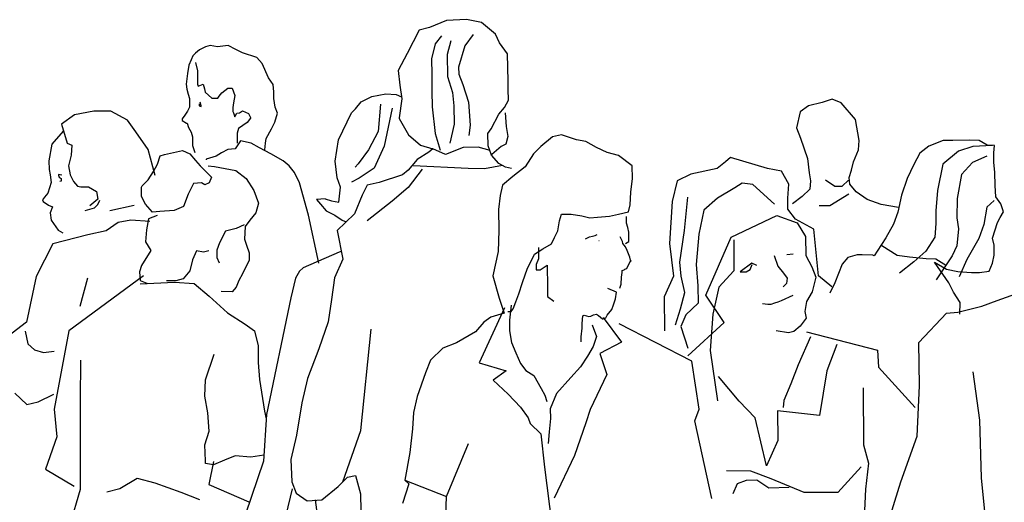
# Model space of a CAD drawing. Units: inches. Extents: x 70651 to 145278, y 52389 to 89301.
# Drawn here: x 106638 to 108084, y 79479 to 80188 of the extents above; entities that cross this region are included whole.
import ezdxf

# ---------------------------------------------------------------- set-up
doc = ezdxf.new("R2010")
doc.units = ezdxf.units.IN
doc.header["$MEASUREMENT"] = 0
doc.layers.add('DIEN HOA', color=111, linetype='Continuous')

# ---------------------------------------------------------------- blocks, each defined once
blk = doc.blocks.new('A$C65D4551F')
at = {"layer": 'DIEN HOA', "linetype": 'Continuous'}
for p, q in [((2375.7, 2347.7), (2350.8, 2337.6)), ((2404.9, 2349), (2375.7, 2347.7)), ((2427, 2344.7), (2404.9, 2349)), ((2447.6, 2327.6), (2427, 2344.7)), ((2335.5, 2333.5), (2317.8, 2299.4)), ((2350.8, 2337.6), (2335.5, 2333.5)), ((2414.9, 2327.1), (2402.5, 2310.4)), ((2453.6, 2315.1), (2447.6, 2327.6)), ((2358.9, 2313.5), (2353.5, 2291.4)), ((2368.4, 2325.3), (2358.9, 2313.5)), ((2382, 2317.8), (2376.5, 2297.6)), ((2465.4, 2299), (2453.6, 2315.1)), ((2007.3, 2299.6), (2003.4, 2295.8)), ((2013.2, 2304.5), (2007.3, 2299.6)), ((2022, 2309.2), (2013.2, 2304.5)), ((2028.7, 2311.1), (2022, 2309.2)), ((2039.4, 2309.1), (2028.7, 2311.1)), ((2054.9, 2310.9), (2039.4, 2309.1)), ((2066.5, 2305), (2054.9, 2310.9)), ((2076.1, 2300.3), (2066.5, 2305)), ((2097.3, 2293.2), (2076.1, 2300.3)), ((2317.8, 2299.4), (2304.8, 2274.1)), ((2402.5, 2310.4), (2393.3, 2279.4)), ((2466.1, 2258.5), (2465.4, 2299)), ((2000.6, 2290), (1997.5, 2282.3)), ((2003.4, 2295.8), (2000.6, 2290)), ((2007.2, 2286.1), (2010.2, 2273.6)), ((2105, 2284.6), (2097.3, 2293.2)), ((2114.5, 2263.3), (2105, 2284.6)), ((2353.5, 2291.4), (2353.9, 2268.3)), ((2376.5, 2297.6), (2377, 2265.6)), ((1995.5, 2269.8), (1993.5, 2254.4)), ((1997.5, 2282.3), (1995.5, 2269.8)), ((2010.2, 2273.6), (2010.1, 2260.1)), ((2304.8, 2274.1), (2307, 2252.9)), ((2393.3, 2279.4), (2393.5, 2268.9)), ((2010.1, 2260.1), (2010.1, 2254.3)), ((2121.1, 2253.6), (2114.5, 2263.3)), ((2353.9, 2268.3), (2354.3, 2244.1)), ((2377, 2265.6), (2384.3, 2241.8)), ((2393.5, 2268.9), (2399.5, 2253.6)), ((2466.3, 2247), (2466.1, 2258.5)), ((1993.5, 2254.4), (1994.6, 2246.7)), ((1994.6, 2246.7), (1996.5, 2239.7)), ((2010.1, 2254.3), (2010.9, 2251.2)), ((2010.9, 2251.2), (2018.6, 2254.2)), ((2018.6, 2254.2), (2020.5, 2247.3)), ((2020.5, 2247.3), (2021.6, 2242.6)), ((2021.6, 2242.6), (2031.2, 2233.7)), ((2041.7, 2236.7), (2045.6, 2241.4)), ((2045.6, 2241.4), (2054.5, 2248.2)), ((2054.5, 2248.2), (2061.1, 2248.2)), ((2061.1, 2248.2), (2064.9, 2237.4)), ((2122.1, 2242.8), (2121.1, 2253.6)), ((2122.1, 2233.1), (2122.1, 2242.8)), ((2307, 2252.9), (2310.1, 2232.9)), ((2354.3, 2244.1), (2354.6, 2220.9)), ((2384.3, 2241.8), (2386.6, 2222.6)), ((2399.5, 2253.6), (2407.7, 2227.6)), ((2466.6, 2230.5), (2466.3, 2247)), ((1996.5, 2239.7), (1998.3, 2233.1)), ((1998.3, 2233.1), (1998.3, 2225.4)), ((2015.7, 2222.2), (2013.8, 2228)), ((2031.2, 2233.7), (2032, 2233.7)), ((2032, 2233.7), (2039.8, 2233.7)), ((2039.8, 2233.7), (2041.7, 2236.7)), ((2062.9, 2226.9), (2062.1, 2220)), ((2064.9, 2237.4), (2062.9, 2226.9)), ((2123.9, 2220.7), (2122.1, 2233.1)), ((2241.8, 2218), (2250.4, 2228.5)), ((2250.4, 2228.5), (2266, 2236.1)), ((2266, 2236.1), (2286.4, 2239.8)), ((2286.4, 2239.8), (2301.9, 2238.9)), ((2301.9, 2238.9), (2309.7, 2235.5)), ((2310.1, 2232.9), (2305.9, 2204.7)), ((2407.7, 2227.6), (2410.2, 2194)), ((2461, 2219.9), (2466.6, 2230.5)), ((2927.3, 2227.5), (2907, 2222.2)), ((2941.6, 2232.4), (2927.3, 2227.5)), ((2955.1, 2226.8), (2941.6, 2232.4)), ((2975.9, 2202.1), (2955.1, 2226.8)), ((1857.9, 2214.7), (1829.7, 2209)), ((1883.1, 2214.5), (1857.9, 2214.7)), ((1907.3, 2201.6), (1883.1, 2214.5)), ((1995.2, 2214.6), (1991.3, 2208.8)), ((1998.3, 2220.4), (1995.2, 2214.6)), ((1998.3, 2225.4), (1998.3, 2220.4)), ((2012.7, 2225.3), (2012.6, 2222.2)), ((2012.6, 2222.2), (2015.7, 2221.4)), ((2015.7, 2221.4), (2015.7, 2222.2)), ((2062.1, 2220), (2062, 2214.2)), ((2062, 2214.2), (2062.8, 2212.3)), ((2062.8, 2212.3), (2064.7, 2206.4)), ((2065.8, 2208.4), (2067.8, 2211.4)), ((2067.8, 2211.4), (2071.7, 2212.2)), ((2071.7, 2212.2), (2076.4, 2215.2)), ((2076.4, 2215.2), (2085.2, 2211.3)), ((2123.8, 2198.3), (2127.7, 2211.8)), ((2127.7, 2211.8), (2123.9, 2220.7)), ((2217.2, 2172.6), (2236, 2212.3)), ((2236, 2212.3), (2241.8, 2218)), ((2278.6, 2224.7), (2275.4, 2184.9)), ((2296, 2219.2), (2284.3, 2163.1)), ((2354.6, 2220.9), (2359.1, 2181.6)), ((2386.6, 2222.6), (2387, 2195.6)), ((2452.3, 2210.1), (2461, 2219.9)), ((2461.9, 2212.2), (2463.3, 2191.9)), ((2894.8, 2213.5), (2889.4, 2190.3)), ((2907, 2222.2), (2894.8, 2213.5)), ((1829.7, 2209), (1810.3, 2195.6)), ((1919.6, 2184.2), (1907.3, 2201.6)), ((1991.3, 2208.8), (1987.4, 2203.1)), ((1987.4, 2203.1), (1987.4, 2201.1)), ((1987.4, 2201.1), (1994.2, 2197.2)), ((1994.2, 2197.2), (1995.1, 2197.2)), ((1995.1, 2197.2), (1997, 2190.6)), ((2064.7, 2206.4), (2065.8, 2208.4)), ((2083.2, 2197.8), (2070.4, 2189)), ((2087.9, 2204.4), (2083.2, 2197.8)), ((2085.2, 2211.3), (2087.9, 2205.5)), ((2087.9, 2205.5), (2087.9, 2204.4)), ((2118.7, 2188.7), (2123.8, 2198.3)), ((2305.9, 2204.7), (2305.9, 2203.9)), ((2305.9, 2203.9), (2319.8, 2179.9)), ((2441.1, 2188.7), (2452.3, 2210.1)), ((2981.4, 2171.4), (2975.9, 2202.1)), ((1812.7, 2185.1), (1796.4, 2166.3)), ((1810.3, 2195.6), (1819, 2167.4)), ((1937.9, 2158.1), (1919.6, 2184.2)), ((1997, 2190.6), (2000.8, 2183.6)), ((2000.8, 2183.6), (2002.7, 2177)), ((2070.4, 2189), (2068.4, 2182.4)), ((2110.9, 2174.4), (2118.7, 2188.7)), ((2275.4, 2184.9), (2261.2, 2157.7)), ((2387, 2195.6), (2380.6, 2167.4)), ((2410.2, 2194), (2408.5, 2178.6)), ((2436.5, 2181.8), (2441.1, 2188.7)), ((2463.3, 2191.9), (2465.5, 2177.6)), ((2889.4, 2190.3), (2895.4, 2174.9)), ((2002.7, 2177), (2002.6, 2164.3)), ((2073.3, 2170.8), (2065.5, 2159.2)), ((2068.4, 2170.8), (2068.3, 2167.8)), ((2068.4, 2182.4), (2068.4, 2170.8)), ((2088.8, 2167.6), (2073.3, 2170.8)), ((2110, 2167.5), (2110.9, 2174.4)), ((2212.3, 2140.9), (2217.2, 2172.6)), ((2319.8, 2179.9), (2337.4, 2164.8)), ((2359.1, 2181.6), (2366.4, 2157.5)), ((2436.8, 2163.6), (2436.5, 2181.8)), ((2465.5, 2177.6), (2462.7, 2166)), ((2531, 2176.7), (2513.9, 2162.9)), ((2544.5, 2179.7), (2531, 2176.7)), ((2566.6, 2172.3), (2544.5, 2179.7)), ((2580.2, 2169.8), (2566.6, 2172.3)), ((2595.7, 2161.2), (2580.2, 2169.8)), ((2895.4, 2174.9), (2905.5, 2145.1)), ((2980.5, 2157.9), (2981.4, 2171.4)), ((3104.8, 2171.5), (3083.7, 2163.4)), ((3119.1, 2171.7), (3104.8, 2171.5)), ((3143.3, 2172.1), (3119.1, 2171.7)), ((3157.6, 2171.5), (3143.3, 2172.1)), ((3169.3, 2164.8), (3157.6, 2171.5)), ((1796.4, 2166.3), (1791.7, 2141.6)), ((1819, 2167.4), (1825.6, 2164.6)), ((1825.6, 2164.6), (1824.7, 2150)), ((1948.2, 2120.2), (1937.9, 2158.1)), ((1961.9, 2151), (1988.2, 2156.7)), ((1988.2, 2156.7), (1998.7, 2151.9)), ((2002.6, 2164.3), (2006.4, 2153.8)), ((2054.8, 2158.2), (2045.1, 2153.5)), ((2065.5, 2159.2), (2054.8, 2158.2)), ((2101.2, 2160.9), (2088.8, 2167.6)), ((2117.7, 2152), (2101.2, 2160.9)), ((2108.9, 2157.8), (2110, 2167.5)), ((2261.2, 2157.7), (2246.1, 2137.4)), ((2284.3, 2163.1), (2269.4, 2130.9)), ((2349.9, 2154.5), (2332.8, 2143.5)), ((2337.4, 2164.8), (2355.6, 2159.3)), ((2355.6, 2159.3), (2349.9, 2154.5)), ((2374.2, 2151), (2355.6, 2159.3)), ((2399.9, 2161.1), (2374.2, 2151)), ((2422.2, 2161.5), (2399.9, 2161.1)), ((2439.7, 2156.8), (2422.2, 2161.5)), ((2441.7, 2150.2), (2436.8, 2163.6)), ((2456.1, 2162.8), (2442.2, 2150.9)), ((2462.7, 2166), (2456.1, 2162.8)), ((2513.9, 2162.9), (2503.4, 2152)), ((2611.3, 2153.8), (2595.7, 2161.2)), ((2627.9, 2149.4), (2611.3, 2153.8)), ((2973.1, 2140.4), (2980.5, 2157.9)), ((3083.7, 2163.4), (3070.4, 2152.7)), ((3127, 2155.6), (3104.2, 2136.7)), ((3148.1, 2162.5), (3127, 2155.6)), ((3177, 2164.1), (3148.1, 2162.5)), ((3180, 2164.1), (3169.3, 2164.8)), ((3179.1, 2153.4), (3180, 2164.1)), ((1791.7, 2141.6), (1792.5, 2128.9)), ((1824.7, 2150), (1820.7, 2134.5)), ((1951.3, 2136.7), (1955.3, 2149.1)), ((1955.3, 2149.1), (1961.9, 2151)), ((1998.7, 2151.9), (2007.4, 2142.2)), ((2007.4, 2142.2), (2014, 2134.4)), ((2037.3, 2148.6), (2022.9, 2144)), ((2022.9, 2144), (2022.9, 2142.9)), ((2045.1, 2153.5), (2037.3, 2148.6)), ((2135.8, 2141.4), (2117.7, 2152)), ((2144.6, 2134.4), (2135.8, 2141.4)), ((2214.9, 2116.6), (2212.3, 2140.9)), ((2332.8, 2143.5), (2319.5, 2127.8)), ((2452.6, 2137.7), (2441.7, 2150.2)), ((2503.4, 2152), (2491.3, 2132.6)), ((2648.2, 2134.3), (2627.9, 2149.4)), ((2785, 2140.4), (2772.8, 2130.5)), ((2792.6, 2146.3), (2785, 2140.4)), ((2846.8, 2130.6), (2792.6, 2146.3)), ((2905.5, 2145.1), (2907.8, 2123.9)), ((2970.2, 2128), (2973.1, 2140.4)), ((3070.4, 2152.7), (3061.8, 2136.1)), ((3147.7, 2139.4), (3131.4, 2121.8)), ((3168.7, 2148.5), (3147.7, 2139.4)), ((3179.3, 2139.9), (3179.1, 2153.4)), ((3180.7, 2124.5), (3179.3, 2139.9)), ((1792.5, 2128.9), (1793.6, 2121.2)), ((1820.7, 2134.5), (1823.4, 2121)), ((1937.7, 2113.6), (1945.5, 2126)), ((1945.5, 2126), (1951.3, 2136.7)), ((2014, 2134.4), (2030.5, 2117.7)), ((2025.6, 2134.3), (2035.3, 2133.2)), ((2035.3, 2133.2), (2066.2, 2127.2)), ((2066.2, 2127.2), (2081.6, 2115.5)), ((2152.3, 2124.7), (2144.6, 2134.4)), ((2159.9, 2109.2), (2152.3, 2124.7)), ((2246.1, 2137.4), (2241.5, 2132.4)), ((2269.4, 2130.9), (2247.6, 2116.2)), ((2319.5, 2127.8), (2311.1, 2121.1)), ((2339.8, 2129.3), (2319.2, 2102.4)), ((2407.3, 2130.4), (2326.5, 2134.1)), ((2431.6, 2129.7), (2407.3, 2130.4)), ((2458, 2134.8), (2431.6, 2129.7)), ((2462.4, 2132.1), (2452.6, 2137.7)), ((2470.9, 2130.3), (2462.4, 2132.1)), ((2491.3, 2132.6), (2473.1, 2118.8)), ((2648.5, 2115.8), (2648.2, 2134.3)), ((2772.8, 2130.5), (2734.3, 2122.2)), ((2867.3, 2126.3), (2846.8, 2130.6)), ((2878.1, 2107.2), (2867.3, 2126.3)), ((2966.6, 2117.2), (2970.2, 2128)), ((3061.8, 2136.1), (3051.7, 2115.8)), ((3104.2, 2136.7), (3096.3, 2098.1)), ((1793.6, 2121.2), (1795.4, 2109.6)), ((1810.9, 2120.8), (1806.2, 2121.6)), ((1806.2, 2121.6), (1806.2, 2120.8)), ((1806.2, 2120.8), (1807, 2117.7)), ((1807, 2117.7), (1810, 2115.8)), ((1810, 2111.9), (1808.1, 2111.1)), ((1810, 2115.8), (1810, 2111.9)), ((1823.4, 2121), (1828.3, 2111.3)), ((1828.3, 2111.3), (1834, 2104.6)), ((1928.8, 2104.8), (1937.7, 2113.6)), ((2030.5, 2117.7), (2027.4, 2109.2)), ((2081.6, 2115.5), (2093, 2098)), ((2219.8, 2103), (2214.9, 2116.6)), ((2247.6, 2116.2), (2236.1, 2110.2)), ((2311.1, 2121.1), (2276.6, 2109.8)), ((2473.1, 2118.8), (2457.8, 2106.1)), ((2646.1, 2095.7), (2648.5, 2115.8)), ((2714.1, 2112.2), (2706.9, 2082.1)), ((2734.3, 2122.2), (2714.1, 2112.2)), ((2907.8, 2123.9), (2909.9, 2112.4)), ((2909.9, 2112.4), (2909, 2100)), ((2931.9, 2113.8), (2945.6, 2104.4)), ((2956.3, 2104.6), (2965.8, 2113.3)), ((2967.8, 2107.5), (2966.6, 2117.2)), ((3051.7, 2115.8), (3043.3, 2091.4)), ((3131.4, 2121.8), (3125.4, 2086.1)), ((3181, 2105.2), (3180.7, 2124.5)), ((1795.4, 2109.6), (1790.3, 2094.1)), ((1834, 2104.6), (1838.7, 2103.5)), ((1838.7, 2103.5), (1850.3, 2103.4)), ((1850.3, 2103.4), (1861.9, 2096.7)), ((1861.9, 2096.7), (1863.7, 2085.1)), ((1927.8, 2089.4), (1927.9, 2102.9)), ((1927.9, 2102.9), (1928.8, 2104.8)), ((2004.2, 2108.2), (1996.4, 2092.8)), ((2015.8, 2109.3), (2004.2, 2108.2)), ((2020.7, 2106.2), (2015.8, 2109.3)), ((2027.4, 2109.2), (2020.7, 2106.2)), ((2093, 2098), (2099.8, 2079.7)), ((2173.2, 2061.9), (2159.9, 2109.2)), ((2218.6, 2089.5), (2219.8, 2103)), ((2259.3, 2105.7), (2251.8, 2091.2)), ((2276.6, 2109.8), (2259.3, 2105.7)), ((2319.2, 2102.4), (2295.9, 2082.4)), ((2457.8, 2106.1), (2454.2, 2090.7)), ((2799.1, 2102), (2773.5, 2087)), ((2809.7, 2108.8), (2799.1, 2102)), ((2825.2, 2107.1), (2809.7, 2108.8)), ((2857.3, 2077.9), (2825.2, 2107.1)), ((2876.5, 2086.8), (2878.1, 2107.2)), ((2909, 2100), (2897.6, 2089.1)), ((2945.6, 2104.4), (2956.3, 2104.6)), ((2976.8, 2096.1), (2967.8, 2107.5)), ((2993.3, 2084.8), (2976.8, 2096.1)), ((3096.3, 2098.1), (3093.8, 2068.3)), ((3182.1, 2089), (3181, 2105.2)), ((1785.6, 2088.4), (1782.6, 2084.5)), ((1782.6, 2084.5), (1783.6, 2081.7)), ((1783.6, 2081.7), (1791.3, 2076.7)), ((1790.3, 2094.1), (1785.6, 2088.4)), ((1863.7, 2085.1), (1852.1, 2075.5)), ((1863.7, 2077.4), (1866.8, 2084)), ((1933.6, 2077.8), (1927.8, 2089.4)), ((1996.4, 2092.8), (1989.6, 2074.6)), ((2197.3, 2085.8), (2184.9, 2085)), ((2184.9, 2085), (2190.7, 2078.1)), ((2197.3, 2085.8), (2207, 2082.9)), ((2207, 2082.9), (2217.8, 2080.9)), ((2217.8, 2080.9), (2218.6, 2089.5)), ((2251.8, 2091.2), (2240.7, 2064)), ((2295.9, 2082.4), (2259, 2053.6)), ((2454.2, 2090.7), (2451.8, 2070.2)), ((2645.3, 2077.2), (2646.1, 2095.7)), ((2706.9, 2082.1), (2703.2, 2020.3)), ((2725, 2039.2), (2729.9, 2088.3)), ((2773.5, 2087), (2753.4, 2069.4)), ((2876.7, 2070.5), (2876.5, 2086.8)), ((2897.6, 2089.1), (2883.5, 2078.4)), ((2938.3, 2076.2), (2966.1, 2093.2)), ((3013.8, 2077.4), (2993.3, 2084.8)), ((3043.3, 2091.4), (3037.9, 2066.3)), ((3125.4, 2086.1), (3124.8, 2058)), ((3179.4, 2083.2), (3168.9, 2073.4)), ((3189.2, 2078.4), (3182.1, 2089)), ((1791.3, 2076.7), (1797.1, 2073.9)), ((1797.1, 2073.9), (1794, 2065.1)), ((1845.4, 2068.6), (1859, 2072.4)), ((1859, 2072.4), (1863.7, 2077.4)), ((1917, 2075.9), (1881.3, 2068.4)), ((1944, 2066.1), (1933.6, 2077.8)), ((1954.8, 2067.1), (1944, 2066.1)), ((1976, 2068.9), (1954.8, 2067.1)), ((1989.6, 2074.6), (1976, 2068.9)), ((2099.8, 2079.7), (2095.9, 2065.1)), ((2190.7, 2078.1), (2199.2, 2068.3)), ((2199.2, 2068.3), (2211.8, 2061.6)), ((2451.8, 2070.2), (2452.3, 2039.4)), ((2642.7, 2066.7), (2645.3, 2077.2)), ((2753.4, 2069.4), (2746.2, 2033.7)), ((2887.7, 2056.1), (2876.7, 2070.5)), ((2922.9, 2076), (2938.3, 2076.2)), ((3038.9, 2073.2), (3013.8, 2077.4)), ((3093.8, 2068.3), (3094.1, 2049.8)), ((3168.9, 2073.4), (3164.6, 2048.2)), ((3188.4, 2058.3), (3193.2, 2066.9)), ((3193.2, 2066.9), (3189.2, 2078.4)), ((1794, 2065.1), (1795.1, 2054.6)), ((1795.1, 2054.6), (1805.5, 2039.9)), ((1912.2, 2054.7), (1893.6, 2050.9)), ((1940, 2052.6), (1912.2, 2054.7)), ((1938.1, 2056.5), (1935.3, 2040.2)), ((1950.9, 2061.4), (1938.1, 2056.5)), ((2087, 2054.7), (2080.3, 2045.1)), ((2095.9, 2065.1), (2087, 2054.7)), ((2188.2, 1991.1), (2173.2, 2061.9)), ((2211.8, 2061.6), (2222.3, 2054.7)), ((2222.3, 2054.7), (2228.3, 2052)), ((2240.7, 2064), (2227.4, 2051.2)), ((2539.1, 2038.9), (2541.6, 2053.5)), ((2541.6, 2053.5), (2544.5, 2063.2)), ((2544.5, 2063.2), (2548.3, 2063.3)), ((2548.3, 2063.3), (2558.8, 2063.4)), ((2558.8, 2063.4), (2574.2, 2060.7)), ((2574.2, 2060.7), (2585.9, 2058.1)), ((2585.9, 2058.1), (2597.4, 2059.1)), ((2597.4, 2059.1), (2614.7, 2060.5)), ((2614.7, 2060.5), (2628.2, 2063.5)), ((2628.2, 2063.5), (2642.7, 2066.7)), ((2640, 2050.2), (2639.8, 2059.8)), ((2793.7, 2029.5), (2860.6, 2061.5)), ((2860.6, 2061.5), (2890.5, 2050.4)), ((2914.9, 2041.1), (2887.7, 2056.1)), ((3037.9, 2066.3), (3031.6, 2048.8)), ((3124.8, 2058), (3127, 2041.8)), ((3184.6, 2051.3), (3188.4, 2058.3)), ((1805.5, 2039.9), (1812.3, 2036)), ((1876.2, 2038.6), (1849.1, 2033)), ((1893.6, 2050.9), (1876.2, 2038.6)), ((1935.3, 2040.2), (1934, 2022.8)), ((2051.2, 2038.3), (2042.3, 2021)), ((2066.7, 2042.1), (2051.2, 2038.3)), ((2078.4, 2047.8), (2066.7, 2042.1)), ((2080.3, 2045.1), (2079.1, 2026.6)), ((2227.4, 2051.2), (2214.9, 2039.4)), ((2214.9, 2039.4), (2223.3, 1997.1)), ((2452.3, 2039.4), (2451.7, 2008.5)), ((2534.3, 2029.2), (2539.1, 2038.9)), ((2642, 2043.6), (2640, 2050.2)), ((2643.2, 2036.7), (2642, 2043.6)), ((2718, 1992.8), (2725, 2039.2)), ((2890.5, 2050.4), (2902.4, 2030.5)), ((2921.8, 1972.7), (2914.9, 2041.1)), ((3031.6, 2048.8), (3020.3, 2028.5)), ((3094.1, 2049.8), (3092.5, 2029.7)), ((3127, 2041.8), (3124.6, 2016.7)), ((3164.6, 2048.2), (3157.2, 2027.7)), ((3177.3, 2028.1), (3184.6, 2051.3)), ((1849.1, 2033), (1797.6, 2019.8)), ((2079.1, 2026.6), (2082, 2018)), ((2529.8, 2019.5), (2534.3, 2029.2)), ((2579.7, 2027.2), (2585.5, 2030)), ((2585.5, 2030), (2590.1, 2031.2)), ((2590.1, 2031.2), (2594, 2032.1)), ((2594, 2032.1), (2597, 2033.2)), ((2599.1, 2024.4), (2599.9, 2024.4)), ((2633.8, 2023.1), (2630.6, 2029.9)), ((2643.3, 2030.1), (2643.2, 2036.7)), ((2643.4, 2023.2), (2643.3, 2030.1)), ((2746.2, 2033.7), (2742.3, 1989.3)), ((2756.5, 1944.1), (2793.7, 2029.5)), ((2797.6, 2025.7), (2797.2, 1980.3)), ((2902.4, 2030.5), (2902.9, 2002.4)), ((3020.3, 2028.5), (3008, 2009.1)), ((3092.5, 2029.7), (3079.3, 2009.1)), ((3157.2, 2027.7), (3139.3, 1996.6)), ((3179.4, 2017.6), (3177.3, 2028.1)), ((1797.6, 2019.8), (1773.3, 1971.6)), ((1941.7, 2010), (1928, 1988)), ((1934, 2022.8), (1941.7, 2010)), ((2008.5, 2009.6), (2002.6, 1996.1)), ((2019, 2007.6), (2008.5, 2009.6)), ((2026.8, 2009.5), (2019, 2007.6)), ((2038.4, 2010.5), (2038.3, 1999.8)), ((2042.3, 2021), (2038.4, 2010.5)), ((2082, 2018), (2085.8, 2006.4)), ((2504.9, 2004.7), (2517.2, 2012.6)), ((2510.6, 2014.5), (2510.7, 2007.6)), ((2517.2, 2012.6), (2529.8, 2019.5)), ((2634.7, 2020.3), (2633.8, 2023.1)), ((2638.6, 2015.4), (2634.7, 2020.3)), ((2638.5, 2020.4), (2643.4, 2023.2)), ((2640.6, 2009.7), (2638.6, 2015.4)), ((2644.6, 2000.1), (2640.6, 2009.7)), ((2643.4, 2023.2), (2643.4, 2023.2)), ((2703.2, 2020.3), (2708.7, 1972.2)), ((3008, 2009.1), (3003.4, 2002.1)), ((3037, 2002.6), (3014.7, 2016.9)), ((3079.3, 2009.1), (3061.4, 1993.4)), ((3124.6, 2016.7), (3118, 2002)), ((3179.6, 2003), (3179.4, 2017.6)), ((2002.6, 1996.1), (1998.7, 1979.9)), ((2038.3, 1999.8), (2042.1, 1992)), ((2085.8, 1995.6), (2076, 1975.5)), ((2085.8, 2006.4), (2085.8, 1995.6)), ((2218.1, 2007.5), (2165, 1984.6)), ((2223.3, 1997.1), (2211.4, 1969.9)), ((2221.1, 2008.6), (2218.1, 2007.5)), ((2451.7, 2008.5), (2443.8, 1972.6)), ((2499.3, 1993.1), (2504.9, 2004.7)), ((2510.8, 1997.9), (2507.1, 1989.3)), ((2510.7, 2007.6), (2510.8, 1997.9)), ((2645.8, 1995.5), (2644.6, 2000.1)), ((2646.6, 1994.4), (2645.8, 1995.5)), ((2856.6, 2002.7), (2861.8, 1987.1)), ((2875.1, 2003.9), (2884.7, 2005.1)), ((2902.9, 2002.4), (2912, 1986)), ((2964.6, 1999.5), (2956.2, 1989.8)), ((2978.3, 2003.6), (2964.6, 1999.5)), ((2986, 2003.7), (2978.3, 2003.6)), ((3001.5, 2003.2), (2986, 2003.7)), ((3003.4, 2002.1), (3001.5, 2003.2)), ((3055.5, 2000.2), (3037, 2002.6)), ((3079.5, 1997.6), (3055.5, 2000.2)), ((3094.1, 1997), (3079.5, 1997.6)), ((3109.7, 1987.3), (3094.1, 1997)), ((3118, 2002), (3094.6, 1967)), ((3139.3, 1996.6), (3128.1, 1971.4)), ((3177.1, 1991.4), (3179.6, 2003)), ((1928, 1988), (1925.2, 1978.4)), ((2165, 1984.6), (2159.9, 1979.7)), ((2487.2, 1962.9), (2494.5, 1984.2)), ((2494.5, 1984.2), (2499.3, 1993.1)), ((2507.1, 1989.3), (2507.2, 1981.4)), ((2507.2, 1981.4), (2509.2, 1981.4)), ((2509.2, 1981.4), (2513, 1981.5)), ((2513, 1981.5), (2523.4, 1988.5)), ((2523.4, 1988.5), (2523.5, 1978.9)), ((2633.4, 1980.7), (2636.4, 1981.5)), ((2633.4, 1977.6), (2633.4, 1980.7)), ((2636.4, 1981.5), (2637.2, 1982.6)), ((2637.2, 1982.6), (2640.2, 1983.5)), ((2640.2, 1983.5), (2642.1, 1987.7)), ((2642.1, 1987.7), (2645.8, 1994.4)), ((2645.8, 1994.4), (2646.6, 1994.4)), ((2720.3, 1972.4), (2718, 1992.8)), ((2742.3, 1989.3), (2744.7, 1958.2)), ((2797.2, 1980.3), (2775.6, 1956)), ((2824, 1991.5), (2806.9, 1978.5)), ((2815.7, 1978.7), (2821.4, 1981.8)), ((2821.4, 1981.8), (2824.1, 1989.5)), ((2831, 1987.7), (2824, 1991.5)), ((2861.8, 1987.1), (2870.5, 1976.8)), ((2912, 1986), (2918, 1970.7)), ((2956.2, 1989.8), (2945.9, 1962.6)), ((3061.4, 1993.4), (3040.5, 1976.5)), ((3112.8, 1962.3), (3092.2, 1992.8)), ((3092.2, 1992.8), (3109.7, 1982.6)), ((3109.7, 1982.6), (3126.1, 1979)), ((3172.3, 1979.8), (3177.1, 1991.4)), ((1773.3, 1971.6), (1759.3, 1904.9)), ((1931, 1972.6), (1821.1, 1891.8)), ((1848.7, 1969.2), (1837.6, 1927.6)), ((1925.2, 1978.4), (1926, 1965.7)), ((1926, 1965.7), (1935.6, 1961.8)), ((1988.9, 1968.3), (1978.1, 1965.4)), ((1998.7, 1979.9), (1988.9, 1968.3)), ((2070.9, 1965.9), (2067, 1956.2)), ((2076, 1975.5), (2070.9, 1965.9)), ((2154.1, 1969.2), (2147.3, 1940.3)), ((2159.9, 1979.7), (2154.1, 1969.2)), ((2211.4, 1969.9), (2207, 1937.9)), ((2443.8, 1972.6), (2452.8, 1940)), ((2523.5, 1978.9), (2523.7, 1965.4)), ((2631.8, 1960.3), (2632.7, 1971)), ((2632.7, 1971), (2633.4, 1977.6)), ((2708.7, 1972.2), (2694.9, 1942)), ((2725.6, 1948.3), (2720.3, 1972.4)), ((2806.9, 1978.5), (2815.7, 1978.7)), ((2870.5, 1976.8), (2875.6, 1969.2)), ((2875.6, 1969.2), (2874.6, 1961.5)), ((2918, 1970.7), (2912.6, 1949.4)), ((2941.4, 1956.8), (2921.8, 1972.7)), ((3126.1, 1979), (3146.5, 1977.4)), ((3146.5, 1977.4), (3158, 1977.6)), ((3158, 1977.6), (3172.3, 1979.8)), ((1925.9, 1961), (1976.2, 1963.4)), ((1978.1, 1965.4), (1964.6, 1965.4)), ((1976.2, 1963.4), (2005.2, 1961.3)), ((2005.2, 1961.3), (2027.4, 1942.9)), ((2067, 1956.2), (2061.2, 1949.4)), ((2481.6, 1946.2), (2487.2, 1962.9)), ((2523.7, 1965.4), (2524, 1948.9)), ((2625.4, 1948.6), (2612.6, 1954.2)), ((2629.9, 1954.4), (2631.8, 1960.3)), ((2744.7, 1958.2), (2745.1, 1932.4)), ((2775.6, 1956), (2766.6, 1916.2)), ((2874.6, 1961.5), (2870, 1956.4)), ((2945.9, 1962.6), (2938.5, 1947.1)), ((3119.9, 1948.9), (3112.8, 1962.3)), ((2027.4, 1942.9), (2054.3, 1918.5)), ((2061.2, 1949.4), (2044.9, 1949.5)), ((2147.3, 1940.3), (2111.4, 1769.3)), ((2207, 1937.9), (2201.7, 1905.1)), ((2452.8, 1940), (2460.1, 1918.1)), ((2477.2, 1934.6), (2481.6, 1946.2)), ((2524, 1948.9), (2524.1, 1942.3)), ((2524.1, 1942.3), (2533, 1935.5)), ((2620.7, 1930.3), (2623.6, 1938.9)), ((2623.6, 1938.9), (2625.4, 1948.6)), ((2694.9, 1942), (2695.7, 1891.9)), ((2719.1, 1924.2), (2725.6, 1948.3)), ((2783, 1904.1), (2756.5, 1944.1)), ((2867.3, 1936.3), (2884.6, 1944.3)), ((2912.6, 1949.4), (2904, 1934.9)), ((3129.8, 1933.7), (3119.9, 1948.9)), ((3183.8, 1936.5), (3218.3, 1948.6)), ((2460.8, 1925.8), (2423.5, 1845.1)), ((2470.4, 1929.8), (2468, 1907.5)), ((2470.5, 1920.2), (2473.5, 1924.1)), ((2473.5, 1924.1), (2477.2, 1934.6)), ((2611.3, 1914.8), (2618.1, 1923.4)), ((2618.1, 1923.4), (2620.7, 1930.3)), ((2711.8, 1901), (2719.1, 1924.2)), ((2745.1, 1932.4), (2727, 1915.5)), ((2839.6, 1932), (2847.3, 1931)), ((2847.3, 1931), (2852, 1931.1)), ((2852, 1931.1), (2857.8, 1933.1)), ((2857.8, 1933.1), (2862.7, 1934.3)), ((2862.7, 1934.3), (2867.3, 1936.3)), ((2904, 1934.9), (2901.5, 1920.3)), ((3126.2, 1919.3), (3161.6, 1928.4)), ((3129, 1916.3), (3129.8, 1933.7)), ((3161.6, 1928.4), (3183.8, 1936.5)), ((2054.3, 1918.5), (2080.2, 1901.7)), ((2440.9, 1912), (2430.3, 1904.9)), ((2460.1, 1918.1), (2440.9, 1912)), ((2465.8, 1920.1), (2470.5, 1920.2)), ((2574.9, 1902.6), (2575.8, 1914.2)), ((2575.8, 1914.2), (2577.7, 1915)), ((2577.7, 1915), (2584.4, 1913.2)), ((2584.4, 1913.2), (2587.4, 1913.3)), ((2587.4, 1913.3), (2591.2, 1915.3)), ((2591.2, 1915.3), (2595.9, 1916.4)), ((2595.9, 1916.4), (2598.9, 1914.6)), ((2598.9, 1914.6), (2604.8, 1909.7)), ((2604.8, 1909.7), (2605.6, 1909.7)), ((2605.6, 1911.6), (2632.3, 1875.4)), ((2605.6, 1909.7), (2609.4, 1910.9)), ((2609.4, 1910.9), (2611.3, 1914.8)), ((2727, 1915.5), (2719.5, 1898.1)), ((2766.6, 1916.2), (2762.5, 1863.2)), ((2903.6, 1910.7), (2894.9, 1899)), ((2901.5, 1920.3), (2903.6, 1910.7)), ((3069.1, 1874.8), (3109.7, 1917.9)), ((3109.7, 1917.9), (3126.2, 1919.3)), ((1759.3, 1904.9), (1725.2, 1878.9)), ((2080.2, 1901.7), (2093.7, 1892)), ((2201.7, 1905.1), (2188, 1865.5)), ((2249.8, 1745.8), (2264.9, 1894.5)), ((2430.3, 1904.9), (2418.1, 1890.4)), ((2468, 1907.5), (2468.2, 1892.1)), ((2573.3, 1883.3), (2575, 1895.7)), ((2575, 1895.7), (2574.9, 1902.6)), ((2589.5, 1900.9), (2595.6, 1883.7)), ((2735.8, 1847.4), (2628.9, 1902.4)), ((2719.5, 1898.1), (2729.7, 1866.6)), ((2729.9, 1855), (2783, 1904.1)), ((2894.9, 1899), (2885.4, 1891.1)), ((1757.3, 1891.4), (1761.1, 1872.8)), ((1821.1, 1891.8), (1799.9, 1777)), ((2093.7, 1892), (2099.3, 1869.9)), ((2418.1, 1890.4), (2390.3, 1874.5)), ((2468.2, 1892.1), (2471.2, 1874.8)), ((2573.4, 1875.6), (2573.3, 1883.3)), ((2595.6, 1883.7), (2590.9, 1869)), ((2877.7, 1889.1), (2859.5, 1891.8)), ((2885.4, 1891.1), (2877.7, 1889.1)), ((2909.8, 1883), (2892, 1842.2)), ((2903.9, 1890.6), (3008.4, 1863.4)), ((1761.1, 1872.8), (1770.7, 1864.2)), ((2099.3, 1869.9), (2099.2, 1845.6)), ((2188, 1865.5), (2171.4, 1821.7)), ((2370, 1866.5), (2352.2, 1848.9)), ((2390.3, 1874.5), (2370, 1866.5)), ((2471.2, 1874.8), (2477.3, 1859.4)), ((2590.9, 1869), (2582.6, 1854.5)), ((2632.3, 1875.4), (2600.7, 1858.7)), ((2948.5, 1872.1), (2933.7, 1833.3)), ((3070.1, 1811.2), (3069.1, 1874.8)), ((1770.7, 1864.2), (1784.2, 1860.3)), ((1784.2, 1860.3), (1799.6, 1862.1)), ((2021.7, 1820.1), (2034.6, 1857.6)), ((2477.3, 1859.4), (2484.4, 1844.1)), ((2582.6, 1854.5), (2572.1, 1838.9)), ((2600.7, 1858.7), (2610.8, 1828)), ((2762.5, 1863.2), (2773.4, 1789.1)), ((3008.4, 1863.4), (3009.9, 1838.4)), ((1838.2, 1849.1), (1837.9, 1790.3)), ((2099.2, 1845.6), (2100.9, 1820.4)), ((2352.2, 1848.9), (2344.7, 1830.3)), ((2423.5, 1845.1), (2463.4, 1833.3)), ((2484.4, 1844.1), (2492.3, 1833.8)), ((2572.1, 1838.9), (2558, 1823.3)), ((2746.6, 1777.1), (2735.8, 1847.4)), ((2892, 1842.2), (2880.9, 1813.9)), ((3009.9, 1838.4), (3063.8, 1779.5)), ((2171.4, 1821.7), (2163.2, 1786)), ((2344.7, 1830.3), (2332.6, 1795.4)), ((2463.4, 1833.3), (2444.3, 1819.5)), ((2492.3, 1833.8), (2504, 1826.3)), ((2504, 1826.3), (2514.8, 1807.2)), ((2558, 1823.3), (2537.2, 1799.8)), ((2610.8, 1828), (2586.6, 1776.4)), ((2805.3, 1788.8), (2774.7, 1824.9)), ((2933.7, 1833.3), (2923.2, 1767.5)), ((3158.5, 1760.6), (3148.8, 1831.8)), ((2020.7, 1795.8), (2021.7, 1820.1)), ((2100.9, 1820.4), (2108.4, 1774)), ((2444.3, 1819.5), (2465.9, 1798.7)), ((2514.8, 1807.2), (2519.9, 1797.6)), ((2880.9, 1813.9), (2870.8, 1789.8)), ((2987.3, 1808), (2987.6, 1724.3)), ((3066.4, 1737.1), (3070.1, 1811.2)), ((1742.1, 1800.6), (1759.4, 1783.9)), ((1776, 1787.7), (1799.2, 1799.1)), ((2025.2, 1771.7), (2020.7, 1795.8)), ((2332.6, 1795.4), (2327.2, 1772.2)), ((2465.9, 1798.7), (2484.4, 1779.7)), ((2519.9, 1797.6), (2522.8, 1788)), ((2537.2, 1799.8), (2527.9, 1777.4)), ((1759.4, 1783.9), (1776, 1787.7)), ((1837.9, 1790.3), (1837.9, 1658.9)), ((2163.2, 1786), (2155.4, 1738.5)), ((2484.4, 1779.7), (2495.3, 1764.4)), ((2828.8, 1764.1), (2805.3, 1788.8)), ((2870.8, 1789.8), (2869.9, 1779.1)), ((1799.9, 1777), (1803.5, 1736.4)), ((2027, 1744.7), (2025.2, 1771.7)), ((2111.4, 1769.3), (2107.1, 1700.5)), ((2108.4, 1774), (2111, 1762.9)), ((2327.2, 1772.2), (2325.7, 1748.2)), ((2495.3, 1764.4), (2498.2, 1755.7)), ((2527.9, 1777.4), (2528.1, 1763)), ((2586.6, 1776.4), (2580.3, 1757)), ((2740.2, 1759.6), (2746.6, 1777.1)), ((2845.4, 1693.9), (2828.8, 1764.1)), ((2923.2, 1767.5), (2861.4, 1774.3)), ((2861.4, 1774.3), (2862.1, 1730.8)), ((2498.2, 1755.7), (2513.9, 1740.5)), ((2528.1, 1763), (2526.5, 1743.7)), ((2580.3, 1757), (2563.7, 1708.6)), ((2765.2, 1645.5), (2740.2, 1759.6)), ((3161, 1675.9), (3158.5, 1760.6)), ((1803.5, 1736.4), (1787, 1689)), ((2021.1, 1724.3), (2027, 1744.7)), ((2155.4, 1738.5), (2147.2, 1702.9)), ((2223.4, 1670.4), (2249.8, 1745.8)), ((2325.7, 1748.2), (2321.6, 1713.4)), ((2513.9, 1740.5), (2519.7, 1691.6)), ((2526.5, 1743.7), (2524.9, 1726.4)), ((3042.4, 1670.1), (3066.4, 1737.1)), ((2022, 1701.1), (2021.1, 1724.3)), ((2375.5, 1648.8), (2408.1, 1726.4)), ((2862.1, 1730.8), (2845.4, 1693.9)), ((2987.6, 1724.3), (2994.9, 1697.4)), ((2065.4, 1708.5), (2049.9, 1702)), ((2088.6, 1706.4), (2065.4, 1708.5)), ((2107.7, 1709.5), (2088.6, 1706.4)), ((2321.6, 1713.4), (2314.5, 1672.8)), ((2563.7, 1708.6), (2533.9, 1646.4)), ((2022, 1697.2), (2022, 1701.1)), ((2033.6, 1695.2), (2022, 1697.2)), ((2033.6, 1700.2), (2026.5, 1666.2)), ((2049.9, 1702), (2033.6, 1695.2)), ((2107.1, 1700.5), (2080.4, 1622.5)), ((2147.2, 1702.9), (2148.8, 1670.1)), ((2519.7, 1691.6), (2531.7, 1595.4)), ((2984.2, 1692.3), (2950.1, 1654.3)), ((2994.9, 1697.4), (2990.5, 1659.6)), ((1787, 1689), (1829.3, 1663.6)), ((2216.4, 1663.5), (2230.5, 1677.2)), ((2230.5, 1677.2), (2242, 1679.4)), ((2242, 1679.4), (2249.3, 1652.5)), ((2822.4, 1685.8), (2786.6, 1686.3)), ((2852.3, 1674.7), (2822.4, 1685.8)), ((1896.1, 1660.4), (1921.4, 1675.7)), ((1921.4, 1675.7), (1947.3, 1668.7)), ((1947.3, 1668.7), (1985.8, 1654.9)), ((2026.5, 1666.2), (2085.5, 1640.7)), ((2148.8, 1670.1), (2154.9, 1653.7)), ((2192.5, 1643.9), (2216.4, 1663.5)), ((2320.4, 1667.1), (2311.2, 1638.1)), ((2314.5, 1672.8), (2375.5, 1648.8)), ((2314.5, 1672.8), (2320.4, 1667.1)), ((2802.3, 1667.3), (2796, 1652.6)), ((2815.7, 1672.2), (2802.3, 1667.3)), ((2831.2, 1672.4), (2815.7, 1672.2)), ((2848.7, 1661.1), (2831.2, 1672.4)), ((2900.8, 1654.3), (2852.3, 1674.7)), ((3016, 1584), (3042.4, 1670.1)), ((3170.3, 1578.8), (3161, 1675.9)), ((1837.9, 1658.9), (1817.3, 1589.4)), ((1876.8, 1655.6), (1896.1, 1660.4)), ((1985.8, 1654.9), (2012.8, 1644.2)), ((2140.3, 1621.1), (2149.4, 1659.7)), ((2154.9, 1653.7), (2171.3, 1642.4)), ((2249.3, 1652.5), (2249.7, 1627.4)), ((2373.6, 1594.8), (2375.5, 1648.8)), ((2878.7, 1661.6), (2848.7, 1661.1)), ((2950.1, 1654.3), (2900.8, 1654.3)), ((2990.5, 1659.6), (2987.7, 1595.1)), ((2171.3, 1642.4), (2192.5, 1643.9)), ((2182.8, 1643.7), (2191.6, 1577.2))]:
    blk.add_line(p, q, dxfattribs=at)

msp = doc.modelspace()

# ---------------------------------------------------------------- block references
at = {"layer": 'DIEN HOA', "linetype": 'Continuous'}
msp.add_blockref('A$C65D4551F', (104889.1, 77839.3), dxfattribs=at)

doc.saveas('drawing.dxf')
